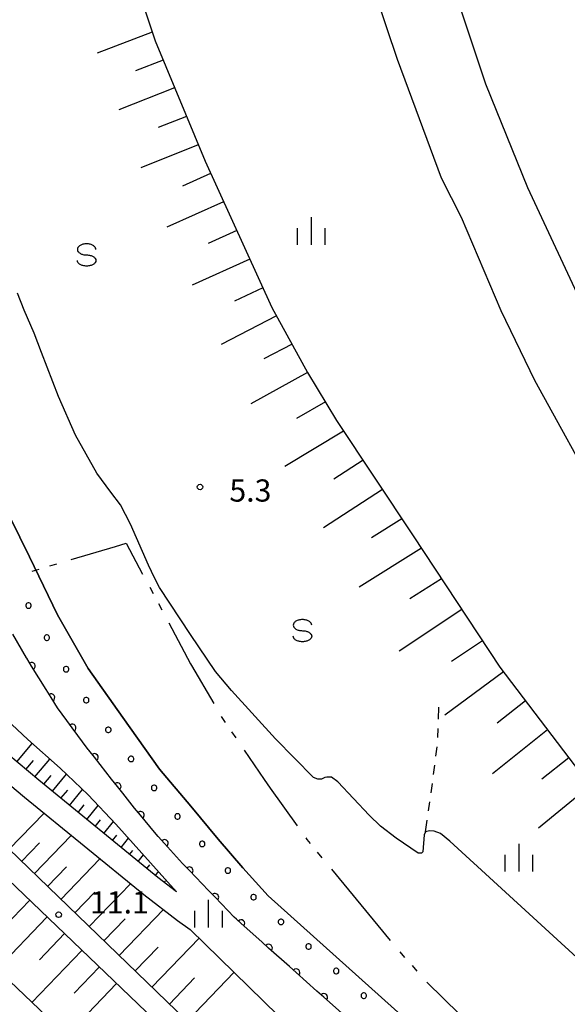
# Model space of a CAD drawing. Units: metres. Extents: x -40055 to -37747, y -144091 to -142373.
# Drawn here: x -38876 to -38802, y -143638 to -143505 of the extents above; entities that cross this region are included whole.
import ezdxf

# ---------------------------------------------------------------- set-up
doc = ezdxf.new("R2010")
doc.units = ezdxf.units.M
doc.header["$LTSCALE"] = 2.5
doc.layers.get('0').update_dxf_attribs({"linetype": 'CONTINUOUS'})
for name, color, linetype in [('1103000', 7, 'CONTINUOUS'), ('2101000', 7, 'CONTINUOUS'), ('5101000', 7, 'CONTINUOUS'), ('6101110', 7, 'CONTINUOUS'), ('6101120', 7, 'CONTINUOUS'), ('6101990', 7, 'CONTINUOUS'), ('6110110', 7, 'CONTINUOUS'), ('6110120', 7, 'CONTINUOUS'), ('6110990', 7, 'CONTINUOUS'), ('6301000', 7, 'CONTINUOUS'), ('6334000', 7, 'CONTINUOUS'), ('6340000', 7, 'CONTINUOUS'), ('7101000', 7, 'CONTINUOUS'), ('7312000', 7, 'CONTINUOUS')]:
    doc.layers.add(name, color=color, linetype=linetype)
doc.styles.add('Dm_Anotation', font='txt')

# ---------------------------------------------------------------- blocks, each defined once
blk = doc.blocks.new('633400')
at = {"color": 0, "linetype": 'ByBlock', "lineweight": -2}
for points in [[(0, -0.75), (0, 0.75)], [(-0.75, -0.75), (-0.75, 0.15)], [(0.75, -0.75), (0.75, 0.15)]]:
    blk.add_lwpolyline(points, dxfattribs=at)
blk = doc.blocks.new('731200')
at = {"color": 0, "linetype": 'ByBlock', "lineweight": -2}
blk.add_circle((0, 0), 0.15, dxfattribs=at)
blk = doc.blocks.new('634000')
at = {"color": 0, "linetype": 'ByBlock', "lineweight": -2}
blk.add_lwpolyline([(0.5, 0.3, 0.152216), (0.467, 0.406, 0.106943), (0.354, 0.512, 0.074343), (0.2, 0.575, 0.060974), (0, 0.6, 0.060974), (-0.2, 0.575, 0.074343), (-0.354, 0.512, 0.106943), (-0.467, 0.406, 0.152216), (-0.5, 0.3, 0.152216), (-0.467, 0.194, 0.106943), (-0.354, 0.088, 0.074343), (-0.2, 0.025, 0.060974), (0, 0, -0.060974), (0.2, -0.025, -0.074343), (0.354, -0.088, -0.106943), (0.467, -0.194, -0.152216), (0.5, -0.3, -0.152216), (0.467, -0.406, -0.106943), (0.354, -0.512, -0.074343), (0.2, -0.575, -0.060974), (0, -0.6, -0.060974), (-0.2, -0.575, -0.074343), (-0.354, -0.512, -0.106943), (-0.467, -0.406, -0.152216), (-0.5, -0.3)], format="xyb", dxfattribs=at)
blk = doc.blocks.new('DMDR_HANEN_0.2')
at = {"color": 0, "linetype": 'Continuous', "lineweight": -2}
blk.add_arc((0, 0), 1, 180, 0, dxfattribs=at)

msp = doc.modelspace()

# ---------------------------------------------------------------- linework, layer by layer
at = {"layer": '1103000', "linetype": 'Continuous'}
for points in [[(-38862.72, -143576.51), (-38861.29, -143576.08)], [(-38861.29, -143576.08), (-38859.04, -143580.26)], [(-38868.71, -143578.3), (-38862.72, -143576.51)], [(-38871.59, -143579.16), (-38870.63, -143578.87)], [(-38873.98, -143579.87), (-38873.03, -143579.58)], [(-38858.09, -143582.02), (-38857.62, -143582.9)], [(-38856.91, -143584.23), (-38856.44, -143585.11)], [(-38855.5, -143586.87), (-38852.56, -143592.39)], [(-38852.56, -143592.39), (-38852.45, -143592.61)], [(-38852.45, -143592.61), (-38849.42, -143597.79)], [(-38848.41, -143599.52), (-38848.17, -143599.94)], [(-38848.17, -143599.94), (-38847.88, -143600.36)], [(-38847.03, -143601.6), (-38846.46, -143602.43)], [(-38845.33, -143604.07), (-38842.6, -143608.06)], [(-38842.6, -143608.06), (-38841.78, -143609.22)], [(-38841.78, -143609.22), (-38838.15, -143614.31)], [(-38836.99, -143615.94), (-38836.82, -143616.17)], [(-38836.82, -143616.17), (-38836.37, -143616.72)], [(-38835.42, -143617.88), (-38834.79, -143618.65)], [(-38833.52, -143620.2), (-38829.55, -143625.02)], [(-38829.55, -143625.02), (-38825.58, -143629.85)], [(-38824.28, -143631.37), (-38823.61, -143632.12)], [(-38822.61, -143633.23), (-38821.94, -143633.97)], [(-38820.59, -143635.45), (-38816.14, -143639.84)]]:
    msp.add_lwpolyline(points, dxfattribs=at)
at = {"layer": '2101000', "flags": 128}
for points in [[(-38939.51, -143544.76), (-38928.85, -143537.2), (-38927.08, -143536.6), (-38924.73, -143536.79), (-38923.15, -143537.74), (-38921.85, -143539.44), (-38920.96, -143541.35), (-38917.33, -143551.97), (-38912.48, -143565.3), (-38902.75, -143589.45), (-38900.64, -143595.42), (-38903.41, -143597.8), (-38899.55, -143601.08), (-38894.02, -143606.16), (-38888.8, -143610.89), (-38883.82, -143615.67), (-38881.71, -143617.34), (-38851.97, -143645.81), (-38832.29, -143664.66), (-38825.75, -143670.96)], [(-38907.1, -143562.81), (-38914.28, -143548.53), (-38913.56, -143550.64), (-38908.74, -143563.86), (-38899, -143588.03), (-38895.43, -143598.17), (-38894.38, -143599.86), (-38891.79, -143603.65), (-38878.5, -143616.19), (-38847.78, -143645.81), (-38830.02, -143662.94), (-38823.24, -143669.3)]]:
    msp.add_lwpolyline(points, dxfattribs=at)
at = {"layer": '5101000', "flags": 128}
for points in [[(-38817.54, -143645.82), (-38842.07, -143623.78), (-38845.49, -143620.01), (-38848.83, -143616.11), (-38852.51, -143611.65), (-38856.78, -143606.64), (-38861.72, -143599.66), (-38866.42, -143593.04), (-38870.56, -143585.78), (-38874.34, -143577.92), (-38878.22, -143570.06), (-38881.89, -143561.75), (-38885.37, -143554.25), (-38889.05, -143546.34), (-38892.27, -143537.7), (-38894.79, -143529.11), (-38895.58, -143525.75)], [(-38817.52, -143616.4), (-38818.77, -143615.37), (-38819.61, -143615.05), (-38820.27, -143614.98), (-38820.79, -143615.15), (-38820.98, -143615.54), (-38821.15, -143617.84), (-38821.33, -143618.01), (-38821.79, -143618.01), (-38824.76, -143615.99), (-38826.88, -143614.36), (-38828.4, -143612.88), (-38832.63, -143608.38), (-38833.49, -143607.74), (-38834.15, -143607.73), (-38834.39, -143607.8), (-38834.87, -143608.03), (-38835.36, -143608.02), (-38835.94, -143607.79), (-38841.09, -143602.53), (-38847.04, -143596.01), (-38849.19, -143593.44), (-38852.58, -143588.45), (-38856.78, -143582.06), (-38857.45, -143580.78), (-38858.24, -143579.07), (-38860.7, -143573.52), (-38862.05, -143570.89), (-38863.35, -143569.2), (-38865.25, -143566.63), (-38866.68, -143564.04), (-38868.13, -143561.49), (-38870.44, -143556.23), (-38872.7, -143550.3), (-38873.71, -143547.66), (-38875.08, -143544.58), (-38875.97, -143542.26)], [(-38817.52, -143616.4), (-38786.33, -143644.94)]]:
    msp.add_lwpolyline(points, dxfattribs=at)
at = {"layer": '6101110', "flags": 128}
for points in [[(-38863.2, -143490.6), (-38857.35, -143508.13), (-38850.6, -143524.42), (-38841.56, -143544.2), (-38836.75, -143552.98), (-38832.81, -143559.48), (-38822.46, -143575.07), (-38810.75, -143592.85), (-38795.96, -143612.31), (-38791.47, -143618.3), (-38789.79, -143621.66), (-38789.12, -143623.96), (-38787.42, -143632.76), (-38786.91, -143634.42), (-38785.63, -143637.11), (-38783.63, -143640.13), (-38781.95, -143642.05)], [(-38854.44, -143623.25), (-38856.99, -143621.31), (-38873.1, -143608.14), (-38880.11, -143602.28), (-38883.46, -143599.03), (-38886.91, -143595.32), (-38889.84, -143591.28), (-38891.98, -143587.3), (-38894.71, -143582.35), (-38902.88, -143564.43), (-38916.51, -143537.27), (-38917.36, -143535.53)], [(-38952.84, -143558.16), (-38951.35, -143556.62), (-38950.32, -143555.57), (-38948.44, -143553.38), (-38947.8, -143552.9), (-38947.15, -143552.43), (-38946.78, -143552.26), (-38946.35, -143552.16), (-38945.86, -143552.21), (-38941.22, -143557.04), (-38935.61, -143563.03), (-38931.04, -143568.5), (-38926.37, -143573.42), (-38922.64, -143578.12), (-38918.66, -143582.59), (-38915.37, -143586.39), (-38910.1, -143591.67), (-38905.07, -143596.39), (-38899.55, -143601.08), (-38894.02, -143606.16), (-38888.8, -143610.89), (-38883.82, -143615.67), (-38881.71, -143617.34), (-38851.97, -143645.81)], [(-38847.78, -143645.81), (-38878.5, -143616.19), (-38891.79, -143603.65), (-38894.38, -143599.86), (-38895.43, -143598.17)]]:
    msp.add_lwpolyline(points, dxfattribs=at)
at = {"layer": '6101120', "flags": 128}
for points in [[(-38909.62, -143532.05), (-38907.11, -143536.82), (-38905.04, -143542.15), (-38903.17, -143547.78), (-38900.88, -143554.46), (-38898.67, -143560.2), (-38895.77, -143566.79), (-38893.6, -143571.97), (-38890.9, -143578.36), (-38888.62, -143583.45), (-38885.62, -143589.84), (-38882.89, -143594.29), (-38878.91, -143598.65), (-38874.57, -143602.66), (-38870.18, -143606.53), (-38866.39, -143610.14), (-38862.65, -143614.1), (-38854.44, -143623.25)], [(-38866.07, -143645.81), (-38883.05, -143629.62), (-38923.04, -143590.82), (-38919.33, -143587.02), (-38938.49, -143564.73), (-38943.64, -143558.65), (-38945.07, -143557.58), (-38946.47, -143557.51), (-38947.78, -143557.99), (-38950.32, -143560.63), (-38952.84, -143558.16)], [(-38890.12, -143596.01), (-38889.23, -143597.23), (-38885.61, -143601.13), (-38882.12, -143604.51), (-38875.02, -143610.45), (-38858.89, -143623.63), (-38854.31, -143627.11), (-38852.61, -143628.33), (-38834.78, -143645.81), (-38823.33, -143657.05), (-38830.02, -143662.94)]]:
    msp.add_lwpolyline(points, dxfattribs=at)
at = {"layer": '6101990', "flags": 128}
for points in [[(-38857.74, -143506.94), (-38865.17, -143509.81)], [(-38856.27, -143510.72), (-38859.99, -143512.2)], [(-38854.72, -143514.48), (-38862.27, -143517.47)], [(-38853.12, -143518.34), (-38856.95, -143519.86)], [(-38851.51, -143522.21), (-38859.28, -143525.32)], [(-38849.85, -143526.07), (-38853.65, -143527.77)], [(-38848.1, -143529.89), (-38855.78, -143533.33)], [(-38846.32, -143533.78), (-38850.19, -143535.52)], [(-38844.54, -143537.67), (-38852.35, -143541.17)], [(-38842.79, -143541.52), (-38846.62, -143543.34)], [(-38840.95, -143545.31), (-38848.44, -143549.22)], [(-38838.84, -143549.16), (-38842.67, -143551.15)], [(-38836.74, -143553), (-38844.4, -143557.24)], [(-38834.33, -143556.98), (-38838.23, -143559.21)], [(-38831.86, -143560.91), (-38839.83, -143565.7)], [(-38829.23, -143564.87), (-38833.17, -143567.43)], [(-38826.6, -143568.83), (-38834.58, -143574)], [(-38823.97, -143572.79), (-38828.08, -143575.38)], [(-38821.35, -143576.75), (-38829.75, -143582.03)], [(-38818.62, -143580.9), (-38822.91, -143583.59)], [(-38815.89, -143585.04), (-38824.33, -143590.7)], [(-38813.1, -143589.28), (-38817.27, -143592.08)], [(-38810.26, -143593.49), (-38818.17, -143599.37)], [(-38807.28, -143597.42), (-38811.09, -143600.44)], [(-38804.3, -143601.34), (-38811.75, -143607.27)], [(-38876.05, -143605.67), (-38873.97, -143603.19)], [(-38874.82, -143606.7), (-38873.8, -143605.47)], [(-38873.61, -143607.71), (-38871.59, -143605.29)], [(-38801.41, -143605.13), (-38805.06, -143608.03)], [(-38872.41, -143608.7), (-38871.43, -143607.5)], [(-38871.25, -143609.65), (-38869.35, -143607.32)], [(-38870.09, -143610.6), (-38869.17, -143609.48)], [(-38868.93, -143611.55), (-38867.17, -143609.4)], [(-38798.53, -143608.92), (-38805.5, -143614.62)], [(-38867.77, -143612.5), (-38866.93, -143611.48)], [(-38866.61, -143613.45), (-38865.05, -143611.55)], [(-38877.12, -143617.52), (-38872.38, -143612.6)], [(-38865.44, -143614.4), (-38864.73, -143613.52)], [(-38864.28, -143615.35), (-38862.98, -143613.75)], [(-38873.71, -143620.81), (-38868.7, -143615.61)], [(-38863.12, -143616.3), (-38862.54, -143615.58)], [(-38861.96, -143617.25), (-38860.94, -143616)], [(-38875.44, -143619.14), (-38873, -143616.61)], [(-38860.8, -143618.2), (-38860.36, -143617.66)], [(-38870.1, -143624.29), (-38864.81, -143618.8)], [(-38859.64, -143619.15), (-38858.91, -143618.26)], [(-38871.93, -143622.52), (-38869.35, -143619.85)], [(-38858.48, -143620.1), (-38858.08, -143619.61)], [(-38857.32, -143621.04), (-38856.89, -143620.52)], [(-38866.29, -143627.96), (-38860.69, -143622.16)], [(-38856.13, -143621.96), (-38855.95, -143621.78)], [(-38868.22, -143626.1), (-38865.5, -143623.28)], [(-38874.33, -143624.41), (-38877.72, -143627.94)], [(-38862.23, -143631.88), (-38856.23, -143625.66)], [(-38871.98, -143626.66), (-38878.74, -143633.73)], [(-38864.3, -143629.88), (-38861.42, -143626.89)], [(-38869.62, -143628.91), (-38873.01, -143632.44)], [(-38857.79, -143636.16), (-38851.39, -143629.52)], [(-38860.07, -143633.96), (-38856.94, -143630.72)], [(-38867.27, -143631.17), (-38874.03, -143638.22)], [(-38864.92, -143633.42), (-38868.3, -143636.94)], [(-38855.43, -143638.44), (-38852.01, -143634.89)], [(-38853.04, -143640.74), (-38846.68, -143634.14)], [(-38862.57, -143635.66), (-38869.32, -143642.71)]]:
    msp.add_lwpolyline(points, dxfattribs=at)
at = {"layer": '6110110', "linetype": 'Continuous'}
for points in [[(-38874.75, -143591.61), (-38876.58, -143588.4)], [(-38874.72, -143591.65), (-38874.75, -143591.61)], [(-38874.06, -143592.72), (-38874.72, -143591.65)], [(-38872.09, -143595.9), (-38874.06, -143592.72)], [(-38871.43, -143596.97), (-38872.09, -143595.9)], [(-38870.55, -143598.38), (-38871.43, -143596.97)], [(-38869.31, -143600.06), (-38870.55, -143598.38)], [(-38868.56, -143601.06), (-38869.31, -143600.06)], [(-38866.39, -143603.99), (-38868.56, -143601.06)], [(-38866.33, -143604.07), (-38866.39, -143603.99)], [(-38865.56, -143605.05), (-38866.33, -143604.07)], [(-38863.24, -143608), (-38865.56, -143605.05)], [(-38862.46, -143608.98), (-38863.24, -143608)], [(-38861.73, -143609.91), (-38862.46, -143608.98)], [(-38860.12, -143611.91), (-38861.73, -143609.91)], [(-38859.33, -143612.88), (-38860.12, -143611.91)], [(-38857.46, -143615.18), (-38859.33, -143612.88)], [(-38856.94, -143615.76), (-38857.46, -143615.18)], [(-38856.1, -143616.69), (-38856.94, -143615.76)], [(-38853.63, -143619.44), (-38856.1, -143616.69)], [(-38853.59, -143619.48), (-38853.63, -143619.44)], [(-38852.72, -143620.38), (-38853.59, -143619.48)], [(-38850.12, -143623.08), (-38852.72, -143620.38)], [(-38849.25, -143623.98), (-38850.12, -143623.08)], [(-38846.65, -143626.67), (-38849.25, -143623.98)], [(-38846.37, -143626.96), (-38846.65, -143626.67)], [(-38845.73, -143627.53), (-38846.37, -143626.96)], [(-38842.93, -143630.02), (-38845.73, -143627.53)], [(-38842, -143630.85), (-38842.93, -143630.02)], [(-38839.2, -143633.35), (-38842, -143630.85)], [(-38838.27, -143634.18), (-38839.2, -143633.35)], [(-38835.47, -143636.67), (-38838.27, -143634.18)], [(-38834.53, -143637.51), (-38835.47, -143636.67)], [(-38831.73, -143640), (-38834.53, -143637.51)]]:
    msp.add_lwpolyline(points, dxfattribs=at)
at = {"layer": '6110120', "flags": 128}
msp.add_lwpolyline([(-38895.58, -143525.75), (-38894.79, -143529.11), (-38892.27, -143537.7), (-38889.05, -143546.34), (-38885.37, -143554.25), (-38881.89, -143561.75), (-38878.22, -143570.06), (-38874.34, -143577.92), (-38870.56, -143585.78), (-38866.42, -143593.04), (-38861.72, -143599.66), (-38856.78, -143606.64), (-38852.51, -143611.65), (-38848.83, -143616.11), (-38845.49, -143620.01), (-38842.07, -143623.78), (-38817.54, -143645.82), (-38804.88, -143657.18), (-38809.23, -143660.05)], dxfattribs=at)
at = {"layer": '6110990', "flags": 128}
for points in [[(-38874.54, -143584.15), (-38874.65, -143584.19), (-38874.74, -143584.26), (-38874.81, -143584.35), (-38874.85, -143584.46), (-38874.85, -143584.58), (-38874.81, -143584.69), (-38874.74, -143584.79), (-38874.65, -143584.86), (-38874.54, -143584.89), (-38874.42, -143584.89), (-38874.31, -143584.86), (-38874.21, -143584.79), (-38874.14, -143584.69), (-38874.11, -143584.58), (-38874.11, -143584.46), (-38874.14, -143584.35), (-38874.21, -143584.26), (-38874.31, -143584.19), (-38874.42, -143584.15)], [(-38872.06, -143588.49), (-38872.17, -143588.53), (-38872.26, -143588.6), (-38872.33, -143588.69), (-38872.37, -143588.81), (-38872.37, -143588.92), (-38872.33, -143589.04), (-38872.26, -143589.13), (-38872.17, -143589.2), (-38872.06, -143589.24), (-38871.94, -143589.24), (-38871.83, -143589.2), (-38871.73, -143589.13), (-38871.67, -143589.04), (-38871.63, -143588.92), (-38871.63, -143588.81), (-38871.67, -143588.69), (-38871.73, -143588.6), (-38871.83, -143588.53), (-38871.94, -143588.49)], [(-38869.45, -143592.76), (-38869.56, -143592.8), (-38869.66, -143592.87), (-38869.73, -143592.96), (-38869.76, -143593.07), (-38869.76, -143593.19), (-38869.73, -143593.3), (-38869.66, -143593.4), (-38869.56, -143593.47), (-38869.45, -143593.5), (-38869.34, -143593.5), (-38869.22, -143593.47), (-38869.13, -143593.4), (-38869.06, -143593.3), (-38869.02, -143593.19), (-38869.02, -143593.07), (-38869.06, -143592.96), (-38869.13, -143592.87), (-38869.22, -143592.8), (-38869.34, -143592.76)], [(-38866.73, -143596.95), (-38866.84, -143596.99), (-38866.93, -143597.05), (-38867, -143597.15), (-38867.04, -143597.26), (-38867.04, -143597.38), (-38867, -143597.49), (-38866.93, -143597.59), (-38866.84, -143597.65), (-38866.73, -143597.69), (-38866.61, -143597.69), (-38866.5, -143597.65), (-38866.4, -143597.59), (-38866.33, -143597.49), (-38866.3, -143597.38), (-38866.3, -143597.26), (-38866.33, -143597.15), (-38866.4, -143597.05), (-38866.5, -143596.99), (-38866.61, -143596.95)], [(-38863.75, -143600.97), (-38863.86, -143601), (-38863.96, -143601.07), (-38864.02, -143601.17), (-38864.06, -143601.28), (-38864.06, -143601.39), (-38864.02, -143601.51), (-38863.96, -143601.6), (-38863.86, -143601.67), (-38863.75, -143601.71), (-38863.63, -143601.71), (-38863.52, -143601.67), (-38863.43, -143601.6), (-38863.36, -143601.51), (-38863.32, -143601.39), (-38863.32, -143601.28), (-38863.36, -143601.17), (-38863.43, -143601.07), (-38863.52, -143601), (-38863.63, -143600.97)], [(-38860.67, -143604.9), (-38860.78, -143604.94), (-38860.87, -143605.01), (-38860.94, -143605.1), (-38860.98, -143605.22), (-38860.98, -143605.33), (-38860.94, -143605.44), (-38860.87, -143605.54), (-38860.78, -143605.61), (-38860.67, -143605.64), (-38860.55, -143605.64), (-38860.44, -143605.61), (-38860.34, -143605.54), (-38860.28, -143605.44), (-38860.24, -143605.33), (-38860.24, -143605.22), (-38860.28, -143605.1), (-38860.34, -143605.01), (-38860.44, -143604.94), (-38860.55, -143604.9)], [(-38857.55, -143608.81), (-38857.66, -143608.85), (-38857.76, -143608.92), (-38857.83, -143609.01), (-38857.86, -143609.13), (-38857.86, -143609.24), (-38857.83, -143609.35), (-38857.76, -143609.45), (-38857.66, -143609.52), (-38857.55, -143609.55), (-38857.44, -143609.55), (-38857.32, -143609.52), (-38857.23, -143609.45), (-38857.16, -143609.35), (-38857.12, -143609.24), (-38857.12, -143609.13), (-38857.16, -143609.01), (-38857.23, -143608.92), (-38857.32, -143608.85), (-38857.44, -143608.81)], [(-38854.39, -143612.68), (-38854.5, -143612.72), (-38854.59, -143612.79), (-38854.66, -143612.88), (-38854.7, -143613), (-38854.7, -143613.11), (-38854.66, -143613.22), (-38854.59, -143613.32), (-38854.5, -143613.39), (-38854.39, -143613.42), (-38854.27, -143613.42), (-38854.16, -143613.39), (-38854.06, -143613.32), (-38853.99, -143613.22), (-38853.96, -143613.11), (-38853.96, -143613), (-38853.99, -143612.88), (-38854.06, -143612.79), (-38854.16, -143612.72), (-38854.27, -143612.68)], [(-38851.04, -143616.4), (-38851.15, -143616.44), (-38851.25, -143616.5), (-38851.32, -143616.6), (-38851.35, -143616.71), (-38851.35, -143616.83), (-38851.32, -143616.94), (-38851.25, -143617.04), (-38851.15, -143617.1), (-38851.04, -143617.14), (-38850.92, -143617.14), (-38850.81, -143617.1), (-38850.72, -143617.04), (-38850.65, -143616.94), (-38850.61, -143616.83), (-38850.61, -143616.71), (-38850.65, -143616.6), (-38850.72, -143616.5), (-38850.81, -143616.44), (-38850.92, -143616.4)], [(-38847.57, -143620), (-38847.69, -143620.04), (-38847.78, -143620.11), (-38847.85, -143620.2), (-38847.89, -143620.31), (-38847.89, -143620.43), (-38847.85, -143620.54), (-38847.78, -143620.64), (-38847.69, -143620.71), (-38847.57, -143620.74), (-38847.46, -143620.74), (-38847.35, -143620.71), (-38847.25, -143620.64), (-38847.18, -143620.54), (-38847.15, -143620.43), (-38847.15, -143620.31), (-38847.18, -143620.2), (-38847.25, -143620.11), (-38847.35, -143620.04), (-38847.46, -143620)], [(-38844.1, -143623.6), (-38844.21, -143623.64), (-38844.31, -143623.71), (-38844.38, -143623.8), (-38844.41, -143623.91), (-38844.41, -143624.03), (-38844.38, -143624.14), (-38844.31, -143624.24), (-38844.21, -143624.3), (-38844.1, -143624.34), (-38843.99, -143624.34), (-38843.87, -143624.3), (-38843.78, -143624.24), (-38843.71, -143624.14), (-38843.67, -143624.03), (-38843.67, -143623.91), (-38843.71, -143623.8), (-38843.78, -143623.71), (-38843.87, -143623.64), (-38843.99, -143623.6)], [(-38840.39, -143626.95), (-38840.5, -143626.98), (-38840.6, -143627.05), (-38840.67, -143627.15), (-38840.7, -143627.26), (-38840.7, -143627.38), (-38840.67, -143627.49), (-38840.6, -143627.58), (-38840.5, -143627.65), (-38840.39, -143627.69), (-38840.27, -143627.69), (-38840.16, -143627.65), (-38840.07, -143627.58), (-38840, -143627.49), (-38839.96, -143627.38), (-38839.96, -143627.26), (-38840, -143627.15), (-38840.07, -143627.05), (-38840.16, -143626.98), (-38840.27, -143626.95)], [(-38836.66, -143630.27), (-38836.77, -143630.31), (-38836.86, -143630.38), (-38836.93, -143630.47), (-38836.97, -143630.59), (-38836.97, -143630.7), (-38836.93, -143630.81), (-38836.86, -143630.91), (-38836.77, -143630.98), (-38836.66, -143631.02), (-38836.54, -143631.02), (-38836.43, -143630.98), (-38836.33, -143630.91), (-38836.26, -143630.81), (-38836.23, -143630.7), (-38836.23, -143630.59), (-38836.26, -143630.47), (-38836.33, -143630.38), (-38836.43, -143630.31), (-38836.54, -143630.27)], [(-38832.92, -143633.6), (-38833.04, -143633.64), (-38833.13, -143633.71), (-38833.2, -143633.8), (-38833.24, -143633.91), (-38833.24, -143634.03), (-38833.2, -143634.14), (-38833.13, -143634.24), (-38833.04, -143634.31), (-38832.92, -143634.34), (-38832.81, -143634.34), (-38832.7, -143634.31), (-38832.6, -143634.24), (-38832.53, -143634.14), (-38832.5, -143634.03), (-38832.5, -143633.91), (-38832.53, -143633.8), (-38832.6, -143633.71), (-38832.7, -143633.64), (-38832.81, -143633.6)], [(-38829.19, -143636.93), (-38829.3, -143636.96), (-38829.4, -143637.03), (-38829.47, -143637.13), (-38829.5, -143637.24), (-38829.5, -143637.36), (-38829.47, -143637.47), (-38829.4, -143637.56), (-38829.3, -143637.63), (-38829.19, -143637.67), (-38829.07, -143637.67), (-38828.96, -143637.63), (-38828.87, -143637.56), (-38828.8, -143637.47), (-38828.76, -143637.36), (-38828.76, -143637.24), (-38828.8, -143637.13), (-38828.87, -143637.03), (-38828.96, -143636.96), (-38829.07, -143636.93)]]:
    msp.add_lwpolyline(points, close=True, dxfattribs=at)
at = {"layer": '6301000', "linetype": 'Continuous'}
for points in [[(-38819.04, -143599.9), (-38818.97, -143598.28)], [(-38819.14, -143602.39), (-38819.09, -143601.15)], [(-38819.37, -143604.88), (-38819.21, -143603.64)], [(-38819.69, -143607.36), (-38819.53, -143606.12)], [(-38820.03, -143609.84), (-38819.93, -143609.21)], [(-38819.93, -143609.21), (-38819.85, -143608.6)], [(-38820.38, -143612.31), (-38820.2, -143611.08)], [(-38820.79, -143615.15), (-38820.56, -143613.55)]]:
    msp.add_lwpolyline(points, dxfattribs=at)
at = {"layer": '7101000', "elevation": 10, "flags": 128}
for points in [[(-38839.7, -143432.04), (-38839.42, -143440), (-38837.7, -143456), (-38836.18, -143466.18), (-38832.7, -143484), (-38827.49, -143502), (-38824.62, -143510.62), (-38818.66, -143526.66), (-38815.98, -143531.98), (-38810.6, -143544.6), (-38806.05, -143554.05), (-38796.79, -143570.79), (-38788.41, -143584.41), (-38778.36, -143598.36), (-38768.15, -143612.55)], [(-38799, -143545), (-38806.95, -143528), (-38812.65, -143514), (-38820, -143491.78), (-38824.47, -143474), (-38826.22, -143464), (-38828, -143449.63), (-38828.59, -143444), (-38828.77, -143436), (-38828.8, -143435.6)]]:
    msp.add_lwpolyline(points, dxfattribs=at)

# ---------------------------------------------------------------- block references
at = {"layer": '6110110', "linetype": 'Continuous', "xscale": 0.5, "yscale": 0.5, "zscale": 0.5}
for p, rotation in [((-38874.06, -143592.72), 121.8105679507355), ((-38871.43, -143596.97), 121.8105679507355), ((-38868.56, -143601.06), 126.562239640453), ((-38865.56, -143605.05), 128.1939926109049), ((-38862.46, -143608.98), 128.1939926109049), ((-38859.33, -143612.88), 129.0323471997032), ((-38856.1, -143616.69), 131.997440785086), ((-38852.72, -143620.38), 133.9682073537872), ((-38849.25, -143623.98), 133.9682073537872), ((-38845.73, -143627.53), 138.2985151374108), ((-38842, -143630.85), 138.2985151374108), ((-38838.27, -143634.18), 138.2985151374108), ((-38834.53, -143637.51), 138.2985151374108)]:
    msp.add_blockref('DMDR_HANEN_0.2', p, dxfattribs=dict(at, rotation=rotation))
at = {"layer": '6334000', "xscale": 2.5, "yscale": 2.5, "zscale": 2.5}
for p in [(-38836.22, -143533.86), (-38808.13, -143618.61), (-38850.13, -143626.19)]:
    msp.add_blockref('633400', p, dxfattribs=at)
at = {"layer": '6340000', "xscale": 2.5, "yscale": 2.5, "zscale": 2.5}
for p in [(-38866.62, -143537.09), (-38837.43, -143587.92)]:
    msp.add_blockref('634000', p, dxfattribs=at)
at = {"layer": '7312000', "xscale": 2.5, "yscale": 2.5, "zscale": 2.5}
for p in [(-38851.28, -143568.48, 5.28), (-38870.4, -143626.35, 11.1)]:
    msp.add_blockref('731200', p, dxfattribs=at)

# ---------------------------------------------------------------- texts
at = {"layer": '7312000', "style": 'Dm_Anotation'}
for s, p in [('5.3', (-38847.31, -143570.46, 5.28)), ('11.1', (-38866.16, -143626.18))]:
    msp.add_text(s, height=3, dxfattribs=at).set_placement(p)

doc.saveas('drawing.dxf')
